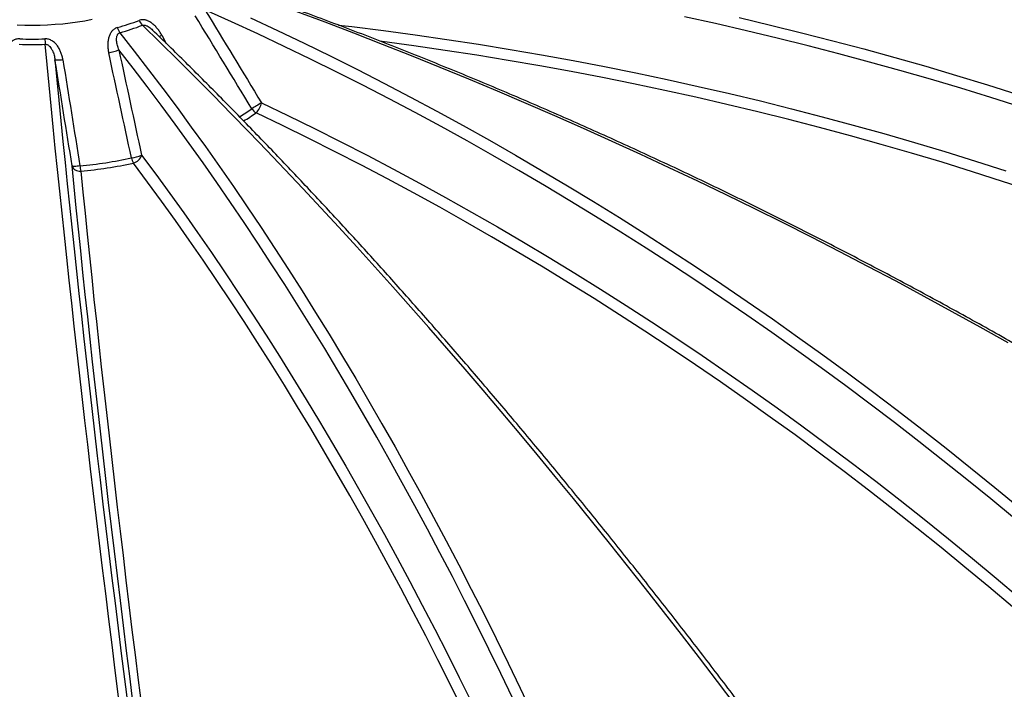
# Model space of a CAD drawing. Units: millimetres. Extents: x 0 to 420, y -6 to 302.
# Drawn here: x 297 to 319, y 118 to 133 of the extents above; entities that cross this region are included whole.
import ezdxf

# ---------------------------------------------------------------- set-up
doc = ezdxf.new("R2010")
doc.units = ezdxf.units.MM

msp = doc.modelspace()

# ---------------------------------------------------------------- linework, layer by layer
at = {"color": 8, "linetype": 'Continuous', "lineweight": 25}
msp.add_line((300.0844317, 132.8851403), (300.1863377, 132.6992126), dxfattribs=at)
at = {"color": 7, "linetype": 'Continuous', "lineweight": 25, "flags": 128}
for points in [[(319.0475224, 122.1275647), (318.5194548, 122.5646937), (317.9886264, 122.9968292), (317.4550894, 123.4239287), (316.918896, 123.8459503), (316.3800989, 124.2628528), (315.8387508, 124.6745952), (315.2949049, 125.081137), (314.7486145, 125.4824386), (314.1999332, 125.8784605), (313.6489147, 126.2691638), (313.0956132, 126.6545104), (312.5400828, 127.0344623), (311.982378, 127.4089823), (311.4225536, 127.7780337), (310.8606644, 128.1415803), (310.2967655, 128.4995865), (309.7309122, 128.8520171), (309.1631601, 129.1988375), (308.5935647, 129.5400139), (308.022182, 129.8755127), (307.4490679, 130.205301), (306.8742787, 130.5293465), (306.2978708, 130.8476173), (305.7199006, 131.1600824), (305.1404249, 131.466711), (304.5595004, 131.7674731), (303.9771841, 132.0623392), (303.3935332, 132.3512804), (302.8086049, 132.6342683), (302.2224565, 132.9112752), (301.6351455, 133.1822739), (301.0467295, 133.4472379)], [(302.0620859, 133.2663283), (302.6572583, 132.9881938), (303.2512061, 132.7039082), (303.8438697, 132.4135001), (304.4351895, 132.1169987), (305.0251063, 131.8144336), (305.6135608, 131.5058353), (306.2004939, 131.1912347), (306.7858469, 130.8706634), (307.3695608, 130.5441535), (307.9515772, 130.2117379), (308.5318377, 129.8734499), (309.1102839, 129.5293235), (309.6868579, 129.1793931), (310.2615017, 128.8236939), (310.8341578, 128.4622616), (311.4047686, 128.0951325), (311.9732768, 127.7223434), (312.5396255, 127.3439318), (313.1037578, 126.9599355), (313.665617, 126.5703932), (314.2251468, 126.175344), (314.7822911, 125.7748274), (315.3369938, 125.3688837), (315.8891994, 124.9575536), (316.4388523, 124.5408784), (316.9858976, 124.1189), (317.5302802, 123.6916606), (318.0719455, 123.2592031), (318.6108392, 122.821571), (319.1469071, 122.3788082)], [(319.1954037, 131.2805603), (318.5245215, 131.493585), (317.8514896, 131.7006277), (317.176374, 131.901668), (316.4992409, 132.0966863), (315.8201567, 132.2856633), (315.1391881, 132.4685806), (314.4564017, 132.6454203), (313.7718646, 132.816165), (313.0856439, 132.9807979), (312.3978068, 133.139303), (311.7084209, 133.2916646)], [(312.9222037, 133.2741691), (313.6188427, 133.1090762), (314.3137748, 132.937706), (315.0069302, 132.7600759), (315.6982394, 132.5762035), (316.387633, 132.3861073), (317.0750418, 132.1898065), (317.7603968, 131.9873207), (318.4436292, 131.7786703), (319.1246705, 131.5638761)], [(299.1540059, 132.9362498), (299.4744599, 132.5285168), (299.7935724, 132.114956), (300.1113114, 131.6956089), (300.4276451, 131.2705175), (300.7425416, 130.8397246), (301.0559694, 130.4032734), (301.367897, 129.9612076), (301.6782931, 129.5135717), (301.9871265, 129.0604105), (302.2943664, 128.6017696), (302.5999818, 128.1376949), (302.903942, 127.6682331), (303.2062166, 127.1934313), (303.5067752, 126.713337), (303.8055876, 126.2279986), (304.1026239, 125.7374646), (304.3978543, 125.2417844), (304.6912491, 124.7410076), (304.9827789, 124.2351846), (305.2724144, 123.7243661), (305.5601266, 123.2086033), (305.8458866, 122.6879481), (306.1296656, 122.1624526), (306.4114353, 121.6321696), (306.6911674, 121.0971524), (306.9688337, 120.5574546), (307.2444064, 120.0131304), (307.5178578, 119.4642344), (307.7891606, 118.9108217), (308.0582874, 118.3529479), (308.3252113, 117.7906689)], [(312.8397558, 117.982115), (312.4411222, 118.507641), (312.0420137, 119.0294688), (311.6424703, 119.5475461), (311.2425321, 120.0618209), (310.8422393, 120.5722415), (310.4416321, 121.0787569), (310.0407506, 121.581316), (309.6396351, 122.0798685), (309.2383259, 122.5743644), (308.8368631, 123.064754), (308.4352872, 123.5509881), (308.0336384, 124.0330179), (307.631957, 124.510795), (307.2302833, 124.9842716), (306.8286577, 125.4533999), (306.4271204, 125.9181331), (306.0257118, 126.3784244), (305.6244721, 126.8342277), (305.2234416, 127.2854972), (304.8226605, 127.7321875), (304.4221691, 128.174254), (304.0220076, 128.6116522), (303.6222161, 129.0443382), (303.2228348, 129.4722686), (302.8239037, 129.8954005), (302.4254628, 130.3136914), (302.0275522, 130.7270992), (301.6302117, 131.1355826), (301.2334814, 131.5391005), (300.8374009, 131.9376125), (300.44201, 132.3310784), (300.0473485, 132.719459), (299.6534558, 133.102715)], [(299.1254646, 118.1660674), (299.0520511, 118.745906), (298.9797041, 119.3216659), (298.9084307, 119.8932893), (298.838238, 120.4607189), (298.7691332, 121.0238976), (298.7011232, 121.5827691), (298.6342147, 122.1372771), (298.5684145, 122.6873661), (298.5037293, 123.2329807), (298.4401654, 123.7740664), (298.3777293, 124.3105687), (298.3164273, 124.8424339), (298.2562654, 125.3696085), (298.1972498, 125.8920396), (298.1393864, 126.4096748), (298.0826809, 126.9224623), (298.027139, 127.4303504), (297.9727664, 127.9332882), (297.9195685, 128.4312253), (297.8675506, 128.9241117), (297.8167179, 129.4118978), (297.7670756, 129.8945349), (297.7186286, 130.3719743), (297.6713818, 130.8441683), (297.62534, 131.3110694), (297.5805076, 131.7726308), (297.5368894, 132.2288061), (297.4944895, 132.6795495)], [(307.8933254, 118.128979), (307.6283636, 118.6795933), (307.3612773, 119.2258693), (307.0920926, 119.7677535), (306.820836, 120.3051926), (306.547534, 120.838134), (306.2722136, 121.3665254), (305.9949015, 121.8903151), (305.7156251, 122.4094516), (305.4344118, 122.923884), (305.1512891, 123.433562), (304.8662847, 123.9384354), (304.5794267, 124.4384548), (304.2907432, 124.9335713), (304.0002624, 125.4237361), (303.7080128, 125.9089013), (303.4140232, 126.3890192), (303.1183223, 126.8640429), (302.8209392, 127.3339257), (302.5219029, 127.7986215), (302.2212429, 128.2580847), (301.9189885, 128.7122704), (301.6151696, 129.161134), (301.3098157, 129.6046314), (301.002957, 130.0427191), (300.6946234, 130.4753543), (300.3848452, 130.9024944), (300.0736528, 131.3240977), (299.7610767, 131.7401227), (299.4471476, 132.1505286), (299.1318962, 132.5552753)], [(297.711208, 132.3355178), (297.7535926, 131.8885631), (297.7971624, 131.436337), (297.8419131, 130.9788838), (297.8878405, 130.5162483), (297.9349398, 130.048476), (297.9832066, 129.5756127), (298.0326362, 129.0977049), (298.0832235, 128.6147992), (298.1349638, 128.1269432), (298.1878519, 127.6341846), (298.2418826, 127.1365718), (298.2970507, 126.6341535), (298.3533507, 126.1269791), (298.4107771, 125.6150982), (298.4693243, 125.0985611), (298.5289865, 124.5774185), (298.5897579, 124.0517213), (298.6516325, 123.5215212), (298.7146043, 122.9868702), (298.778667, 122.4478207), (298.8438145, 121.9044255), (298.9100403, 121.356738), (298.9773379, 120.8048118), (299.0457007, 120.2487011), (299.115122, 119.6884604), (299.185595, 119.1241447), (299.2571128, 118.5558092), (299.3296684, 117.9835098)], [(297.8871331, 132.3345742), (297.853795, 132.3303562), (297.8220579, 132.3272895), (297.7928602, 132.3254648), (297.7670651, 132.3249362), (297.7454354, 132.3257192), (297.7286104, 132.3277907), (297.7170877, 132.3310894), (297.711208, 132.3355178)], [(302.3029276, 131.3776723), (302.8920577, 131.0951789), (303.4798862, 130.8065076), (304.0663521, 130.5116883), (304.6513945, 130.2107516), (305.2349524, 129.9037288), (305.8169654, 129.5906519), (306.3973729, 129.2715534), (306.9761145, 128.9464663), (307.5531303, 128.6154246), (308.1283601, 128.2784626), (308.7017443, 127.9356152), (309.2732232, 127.5869183), (309.8427374, 127.2324079), (310.4102279, 126.8721209), (310.9756355, 126.5060948), (311.5389016, 126.1343676), (312.0999677, 125.7569779), (312.6587754, 125.3739649), (313.2152666, 124.9853685), (313.7693835, 124.591229), (314.3210686, 124.1915874), (314.8702645, 123.7864851), (315.4169142, 123.3759644), (315.9609608, 122.9600678), (316.5023478, 122.5388386), (317.041019, 122.1123205), (317.5769183, 121.6805579), (318.1099902, 121.2435957), (318.6401791, 120.8014791), (319.1674301, 120.3542543)], [(318.9993637, 120.1621105), (318.473598, 120.6080756), (317.9449025, 121.0489467), (317.4133323, 121.4846781), (316.8789425, 121.9152245), (316.3417887, 122.3405411), (315.8019267, 122.7605837), (315.2594126, 123.1753088), (314.7143028, 123.5846731), (314.166654, 123.9886342), (313.6165229, 124.3871501), (313.0639669, 124.7801794), (312.5090432, 125.1676812), (311.9518097, 125.5496152), (311.3923241, 125.9259418), (310.8306446, 126.2966219), (310.2668297, 126.661617), (309.7009378, 127.0208891), (309.1330278, 127.3744008), (308.5631587, 127.7221156), (307.9913897, 128.0639971), (307.4177802, 128.4000099), (306.8423899, 128.7301192), (306.2652785, 129.0542905), (305.686506, 129.3724901), (305.1061325, 129.6846852), (304.5242183, 129.9908431), (303.940824, 130.290932), (303.3560101, 130.5849209), (302.7698375, 130.8727791), (302.1823669, 131.1544767)], [(299.6368013, 130.2132956), (299.9505116, 129.7911475), (300.2627685, 129.3632475), (300.5735394, 128.9296402), (300.8827921, 128.4903706), (301.1904945, 128.0454843), (301.4966146, 127.5950276), (301.8011205, 127.1390473), (302.1039806, 126.6775908), (302.4051636, 126.210706), (302.7046379, 125.7384414), (303.0023726, 125.2608461), (303.2983368, 124.7779698), (303.5924995, 124.2898626), (303.8848304, 123.7965752), (304.1752989, 123.298159), (304.463875, 122.7946656), (304.7505286, 122.2861474), (305.0352299, 121.7726573), (305.3179494, 121.2542486), (305.5986577, 120.7309751), (305.8773256, 120.2028914), (306.1539241, 119.6700521), (306.4284246, 119.1325128), (306.7007984, 118.5903292), (306.9710173, 118.0435577)], [(299.4434349, 118.0520482), (299.372234, 118.6210347), (299.3021208, 119.1858139), (299.2331027, 119.7463271), (299.1651867, 120.302516), (299.09838, 120.8543229), (299.0326895, 121.4016905), (298.9681221, 121.9445618), (298.9046844, 122.4828804), (298.842383, 123.0165904), (298.7812244, 123.5456364), (298.721215, 124.0699633), (298.662361, 124.5895168), (298.6046685, 125.1042427), (298.5481435, 125.6140876), (298.4927918, 126.1189985), (298.4386193, 126.618923), (298.3856316, 127.1138091), (298.3338342, 127.6036053), (298.2832323, 128.0882609), (298.2338314, 128.5677254), (298.1856366, 129.0419489), (298.1386528, 129.5108823), (298.0928849, 129.9744768)], [(298.0928849, 129.9744768), (298.1016335, 129.9493721), (298.1160108, 129.9260306), (298.1355865, 129.9051511), (298.1597744, 129.8873589), (298.1878501, 129.8731866), (298.2189732, 129.8630586), (298.2522116, 129.8572782), (298.2865702, 129.8560185)], [(298.2659726, 129.9732725), (298.2330712, 129.9691766), (298.2018071, 129.9662123), (298.1730858, 129.9644655), (298.1477388, 129.9639866), (298.1265, 129.9647896), (298.1099844, 129.9668512), (298.0986701, 129.9701118), (298.0928849, 129.9744768)], [(298.2865702, 129.8560185), (298.3322092, 129.3937299), (298.3790607, 128.9261175), (298.4271198, 128.4532297), (298.4763815, 127.9751159), (298.5268408, 127.4918256), (298.5784923, 127.003409), (298.6313308, 126.5099169), (298.6853507, 126.0114007), (298.7405464, 125.5079121), (298.7969122, 124.9995033), (298.8544422, 124.4862274), (298.9131304, 123.9681375), (298.9729708, 123.4452875), (299.0339571, 122.9177318), (299.096083, 122.3855252), (299.159342, 121.848723), (299.2237276, 121.3073809), (299.289233, 120.7615552), (299.3558515, 120.2113027), (299.4235761, 119.6566805), (299.4923999, 119.0977462), (299.5623155, 118.5345579), (299.6333159, 117.9671742)], [(306.7689275, 117.9013561), (306.4994698, 118.4465874), (306.2278632, 118.9872437), (305.954136, 119.5232689), (305.6783166, 120.0546071), (305.4004337, 120.5812034), (305.1205161, 121.1030028), (304.838593, 121.6199512), (304.5546936, 122.1319949), (304.2688475, 122.6390806), (303.9810844, 123.1411557), (303.691434, 123.638168), (303.3999267, 124.1300658), (303.1065925, 124.616798), (302.8114621, 125.0983142), (302.5145661, 125.5745641), (302.2159353, 126.0454983), (301.9156008, 126.511068), (301.6135938, 126.9712246), (301.3099456, 127.4259205), (301.0046878, 127.8751083), (300.6978522, 128.3187414), (300.3894706, 128.7567736), (300.0795751, 129.1891595), (299.7681979, 129.6158541), (299.4553713, 130.0368131)]]:
    msp.add_lwpolyline(points, dxfattribs=at)
at = {"color": 8, "linetype": 'Continuous', "lineweight": 25, "flags": 128}
for points in [[(318.9052301, 126.0380245), (318.2847715, 126.3865975), (317.6627714, 126.7309335), (317.0392924, 127.0709979), (316.4143971, 127.4067566), (315.788148, 127.7381758), (315.1606082, 128.0652224), (314.5318405, 128.3878635), (313.9019081, 128.7060667), (313.2708741, 129.0198001), (312.638802, 129.3290322), (312.0057551, 129.633732), (311.371797, 129.9338689), (310.7369913, 130.2294127), (310.1014017, 130.5203339), (309.465092, 130.8066032), (308.8281261, 131.0881918), (308.1905679, 131.3650716), (307.5524813, 131.6372147), (306.9139304, 131.9045939), (306.2749793, 132.1671822), (305.6356922, 132.4249534), (304.9961331, 132.6778815), (304.3563663, 132.9259412), (303.7164559, 133.1691076), (303.0764663, 133.4073563)], [(298.5379818, 133.22815), (298.3770484, 133.1980303), (298.2140803, 133.1718085), (298.0493609, 133.1495304), (297.8831763, 133.1312346), (297.7158152, 133.1169528), (297.5475685, 133.1067099), (297.3787286, 133.1005238), (297.2095887, 133.098405), (297.0404428, 133.1003574), (296.8715849, 133.1063776)], [(304.0135137, 133.1087969), (304.3100646, 133.0735625), (305.0159566, 132.9850088), (305.7209744, 132.889961), (306.4250447, 132.7884291), (307.1280944, 132.6804237), (307.8300504, 132.5659559), (308.5308397, 132.4450377), (309.2303895, 132.3176817), (309.9286271, 132.1839009), (310.6254801, 132.0437095), (311.3208758, 131.8971218), (312.0147422, 131.7441533), (312.7070071, 131.5848196), (313.3975986, 131.4191375), (314.0864448, 131.2471242), (314.7734743, 131.0687974), (315.4586156, 130.8841757), (316.1417975, 130.6932784), (316.8229491, 130.4961252), (317.5019995, 130.2927367), (318.1788782, 130.083134), (318.8535149, 129.8673388)], [(319.4536001, 129.4091808), (318.7831695, 129.6305207), (318.1104332, 129.8457081), (317.4354612, 130.0547204), (316.7583236, 130.257536), (316.0790907, 130.4541338), (315.3978333, 130.6444934), (314.7146219, 130.8285949), (314.0295278, 131.0064194), (313.3426219, 131.1779482), (312.6539758, 131.3431636), (311.963661, 131.5020484), (311.2717491, 131.6545861), (310.5783122, 131.8007608), (309.8834223, 131.9405574), (309.1871515, 132.0739612), (308.4895722, 132.2009586), (307.790757, 132.3215362), (307.0907784, 132.4356815), (306.3897091, 132.5433827), (305.6876221, 132.6446285), (304.9845903, 132.7394085), (304.9652742, 132.7419197)]]:
    msp.add_lwpolyline(points, dxfattribs=at)
at = {"color": 7, "linetype": 'Continuous', "lineweight": 25}
for centre, radius, start, end in [((297.5610478, 138.4666078), 5.6294161, 285.83170323, 291.03446951), ((299.8942249, 133.338896), 0.3372702, 202.04444661, 224.44884856), ((299.4719395, 133.166576), 0.3925964, 197.16191967, 215.92135851), ((297.571782, 138.5159248), 5.7996729, 285.83170323, 291.03446951), ((297.206132, 140.1960061), 7.3997346, 267.83228966, 272.16771034), ((299.7720057, 132.8988573), 2.2880507, 182.43701502, 185.50019788), ((297.206132, 140.2976272), 7.6235331, 267.83228966, 272.16771034), ((298.7679082, 133.4223478), 0.9403734, 278.37674439, 292.77215731), ((308.3183593, 121.2194134), 11.8057462, 120.63280924, 121.85571468), ((301.8760881, 131.4640741), 0.4354966, 314.6912695, 348.5566897), ((302.3305429, 131.4013439), 0.2879229, 212.42134113, 239.0267371), ((297.2773373, 140.1592866), 10.2338792, 275.54365619, 282.04242167), ((299.2740331, 131.0788829), 0.9385319, 278.48360966, 292.73859231), ((299.8839037, 130.2632556), 0.4846816, 193.43784145, 207.85260269), ((299.382108, 130.2936296), 0.2670622, 285.92210552, 342.49397031), ((299.2015921, 130.0771939), 0.9413732, 186.3379949, 193.58865741), ((297.2787211, 140.2399945), 10.4327713, 275.54365619, 282.04242167)]:
    msp.add_arc(centre, radius, start, end, dxfattribs=at)
at = {"color": 8, "linetype": 'Continuous', "lineweight": 25}
for centre, radius, start, end in [((298.040481, 136.6747044), 4.3056394, 297.442469, 298.34078091), ((298.9772795, 135.7136364), 5.4428408, 301.42117044, 304.85022369), ((299.0124754, 135.7067936), 5.5472336, 301.44611793, 304.85045397)]:
    msp.add_arc(centre, radius, start, end, dxfattribs=at)
at = {"color": 7, "linetype": 'Continuous', "lineweight": 25}
for points, knots in [([(330.9056491, 130.3427875), (330.8020664, 130.3791125), (330.5017851, 130.4844167), (330.002508, 130.65563), (329.4068933, 130.8550883), (328.8083445, 131.0504377), (328.2069673, 131.2417299), (327.6028005, 131.4289296), (326.9959014, 131.6120253), (326.3863226, 131.7909998), (325.774118, 131.9658376), (325.1593416, 132.1365234), (324.5420478, 132.3030421), (323.922291, 132.4653792), (323.3001259, 132.6235205), (322.6756074, 132.777452), (322.0487906, 132.9271604), (321.4197308, 133.0726325), (320.7884836, 133.2138555), (320.1551046, 133.350817), (319.5196497, 133.4835052), (318.882175, 133.6119083), (318.2427367, 133.7360151), (317.6013912, 133.8558147), (316.9581951, 133.9712967), (316.3132051, 134.0824509), (315.6664781, 134.1892676), (315.0180712, 134.2917375), (314.3680415, 134.3898515), (313.7164464, 134.4836011), (313.0633434, 134.5729782), (312.40879, 134.6579748), (311.752844, 134.7385835), (311.0955632, 134.8147973), (310.4370056, 134.8866095), (309.7772293, 134.9540139), (309.1162924, 135.0170045), (308.4542532, 135.0755759), (307.7911701, 135.1297229), (307.1271016, 135.1794408), (306.4621062, 135.2247251), (305.7962426, 135.2655724), (305.1295694, 135.3019777), (304.4621458, 135.3339427), (303.7940289, 135.3614462), (303.1252844, 135.3845553), (302.4559458, 135.4030079), (301.9699376, 135.4137221), (301.7070195, 135.4178265), (301.6675052, 135.4184434)], [0, 0, 0, 0, 0.0115226207, 0.0334035129, 0.0552844163, 0.0771652938, 0.0990461433, 0.1209269632, 0.142807752, 0.1646885083, 0.1865692307, 0.2084499181, 0.2303305696, 0.2522111842, 0.2740917611, 0.2959722998, 0.3178527997, 0.3397332603, 0.3616136814, 0.3834940626, 0.4053744039, 0.4272547053, 0.4491349667, 0.4710151884, 0.4928953705, 0.5147755133, 0.5366556172, 0.5585356827, 0.5804157101, 0.6022957002, 0.6241756535, 0.6460555708, 0.6679354527, 0.6898153001, 0.7116951139, 0.7335748949, 0.7554546441, 0.7773343625, 0.7992140511, 0.821093711, 0.8429733433, 0.8648529491, 0.8867325297, 0.9086120863, 0.9304916201, 0.9523711323, 0.9742506243, 0.9961300974, 1, 1, 1, 1]), ([(326.5358634, 121.3795502), (326.375518, 121.4872406), (326.0291246, 121.7198834), (325.4941888, 122.0734595), (324.9316444, 122.4410842), (324.3671026, 122.8052447), (323.8006832, 123.1660193), (323.2324173, 123.5233466), (322.66236, 123.8772032), (322.0905602, 124.2275555), (321.5170686, 124.5743734), (320.9419357, 124.9176261), (320.3652121, 125.2572833), (319.7869486, 125.593315), (319.2071962, 125.9256917), (318.626006, 126.2543841), (318.0434291, 126.579363), (317.4595169, 126.9005998), (316.8743207, 127.2180663), (316.2878922, 127.5317343), (315.700283, 127.8415761), (315.1115448, 128.1475645), (314.5217295, 128.4496724), (313.9308891, 128.7478732), (313.3390755, 129.0421404), (312.746341, 129.3324482), (312.1527376, 129.6187708), (311.5583177, 129.901083), (310.9631337, 130.1793598), (310.3672379, 130.4535767), (309.7706828, 130.7237093), (309.173521, 130.9897339), (308.575805, 131.2516269), (307.9775875, 131.5093651), (307.3789212, 131.7629257), (306.7798587, 132.0122864), (306.1804528, 132.257425), (305.5807564, 132.4983198), (304.9808221, 132.7349498), (304.3807029, 132.9672926), (303.7804515, 133.1953331), (303.1801213, 133.419031), (302.5797627, 133.6384408), (301.9794381, 133.8532665), (301.5512187, 134.0039697), (301.3231416, 134.082643), (301.2951099, 134.0923123)], [0, 0, 0, 0, 0.0200412672, 0.0432950221, 0.0665487894, 0.0898025718, 0.1130563723, 0.1363101936, 0.1595640387, 0.1828179103, 0.2060718113, 0.2293257445, 0.2525797128, 0.2758337189, 0.2990877656, 0.3223418557, 0.3455959921, 0.3688501774, 0.3921044144, 0.4153587058, 0.4386130544, 0.4618674628, 0.4851219338, 0.5083764699, 0.5316310739, 0.5548857482, 0.5781404956, 0.6013953185, 0.6246502196, 0.6479052011, 0.6711602657, 0.6944154157, 0.7176706536, 0.7409259815, 0.7641814019, 0.787436917, 0.8106925289, 0.8339482398, 0.8572040518, 0.8804599668, 0.9037159868, 0.9269721137, 0.9502283492, 0.9734846951, 0.996741153, 1, 1, 1, 1]), ([(300.0844317, 132.8851403), (300.0709107, 132.9098162), (300.0564394, 132.9338868), (300.0331905, 132.9690107), (300.0251671, 132.9805755), (300.0086568, 133.0032373), (300.0001755, 133.014329), (299.9740196, 133.0468525), (299.9556398, 133.0675394), (299.9264228, 133.0968358), (299.9164077, 133.1063107), (299.8957613, 133.1246133), (299.8850843, 133.1334755), (299.8523718, 133.1586672), (299.8297342, 133.1735904), (299.7942392, 133.192544), (299.7821492, 133.1982859), (299.7635618, 133.2058958), (299.7572909, 133.2082628), (299.744745, 133.2125809), (299.7384513, 133.2145402), (299.719504, 133.219793), (299.7067847, 133.2224642), (299.681146, 133.2259501), (299.6681203, 133.2267547), (299.629864, 133.2260061), (299.6052477, 133.2214283), (299.5816115, 133.2123098)], [0, 0, 0, 0, 0.125, 0.125, 0.1875, 0.1875, 0.25, 0.25, 0.375, 0.375, 0.4375, 0.4375, 0.5, 0.5, 0.625, 0.625, 0.6875, 0.6875, 0.71875, 0.71875, 0.75, 0.75, 0.8125, 0.8125, 0.875, 0.875, 1, 1, 1, 1]), ([(299.0968236, 133.0507314), (299.0840669, 133.0471003), (299.0717234, 133.0423791), (299.0479479, 133.0308419), (299.0367243, 133.0241319), (299.0154816, 133.0090089), (299.0054631, 133.0005948), (298.9912888, 132.986771), (298.9866934, 132.9819456), (298.9779028, 132.9720414), (298.9736941, 132.9669519), (298.9535183, 132.9408675), (298.9401173, 132.9179886), (298.9233777, 132.8812258), (298.9184223, 132.8686791), (298.9096772, 132.843263), (298.9058738, 132.8303618), (298.8992865, 132.8042158), (298.8965029, 132.7909708), (298.8918737, 132.7641667), (298.8900243, 132.7505584), (298.8858373, 132.7097274), (298.8848306, 132.6825055), (298.8857835, 132.6280661), (298.8877488, 132.6008486), (298.8943502, 132.5464214), (298.8989885, 132.5192117), (298.9049032, 132.4920068)], [0, 0, 0, 0, 0.0625, 0.0625, 0.125, 0.125, 0.1875, 0.1875, 0.21875, 0.21875, 0.25, 0.25, 0.375, 0.375, 0.4375, 0.4375, 0.5, 0.5, 0.5625, 0.5625, 0.625, 0.625, 0.75, 0.75, 0.875, 0.875, 1, 1, 1, 1]), ([(299.1318962, 132.5552753), (299.1189023, 132.5886648), (299.1077955, 132.6223349), (299.0947031, 132.6733539), (299.0909401, 132.6904466), (299.0848906, 132.7248374), (299.082597, 132.7421991), (299.0800043, 132.7767236), (299.079683, 132.7939096), (299.0818251, 132.8280429), (299.0843043, 132.8450974), (299.0912376, 132.8693839), (299.0940894, 132.8772899), (299.1012765, 132.8925761), (299.1056617, 132.9000101), (299.1135394, 132.9101102), (299.116388, 132.9133166), (299.1226126, 132.9193488), (299.125999, 132.9221771), (299.1332292, 132.9272567), (299.1371112, 132.9295335), (299.1452565, 132.9333997), (299.1495274, 132.9349993), (299.1540059, 132.9362498)], [0, 0, 0, 0, 0.25, 0.25, 0.375, 0.375, 0.5, 0.5, 0.625, 0.625, 0.75, 0.75, 0.8125, 0.8125, 0.875, 0.875, 0.90625, 0.90625, 0.9375, 0.9375, 0.96875, 0.96875, 1, 1, 1, 1]), ([(316.9013763, 112.549019), (316.8370085, 112.6412245), (316.6503379, 112.9086261), (316.3407582, 113.3491296), (315.9724142, 113.8695755), (315.6033333, 114.3871474), (315.2335623, 114.9018462), (314.8631297, 115.4136141), (314.4920692, 115.9224093), (314.1204132, 116.4281861), (313.7481942, 116.9309002), (313.375445, 117.4305071), (313.0021982, 117.9269629), (312.6284868, 118.4202238), (312.2543434, 118.9102464), (311.8798009, 119.3969875), (311.5048921, 119.8804041), (311.12965, 120.3604538), (310.7541074, 120.8370941), (310.3782972, 121.3102832), (310.0022525, 121.7799793), (309.626006, 122.246141), (309.2495909, 122.7087272), (308.8730401, 123.1676973), (308.4963866, 123.6230108), (308.1196632, 124.0746275), (307.7429031, 124.5225077), (307.3661391, 124.966612), (306.9894042, 125.4069011), (306.6127313, 125.8433364), (306.2361535, 126.2758793), (305.8597035, 126.7044918), (305.4834143, 127.1291361), (305.1073187, 127.5497748), (304.7314495, 127.9663708), (304.3558396, 128.3788875), (303.9805217, 128.7872884), (303.6055285, 129.1915377), (303.2308927, 129.5915996), (302.856647, 129.987439), (302.4828239, 130.379021), (302.1094559, 130.7663106), (301.7365754, 131.1492757), (301.3642159, 131.5278748), (300.9924052, 131.9021039), (300.6211925, 132.2718195), (300.2506359, 132.6373146), (300.0041872, 132.877143), (299.8810056, 132.9970156)], [0, 0, 0, 0, 0.0115573821, 0.0335171147, 0.0554770326, 0.0774371193, 0.0993973806, 0.1213578228, 0.1433184522, 0.1652792753, 0.1872402985, 0.2092015287, 0.2311629726, 0.2531246373, 0.2750865299, 0.2970486579, 0.3190110286, 0.3409736499, 0.3629365296, 0.3848996756, 0.4068630964, 0.4288268003, 0.450790796, 0.4727550923, 0.4947196984, 0.5166846236, 0.5386498774, 0.5606154696, 0.5825814102, 0.6045477096, 0.6265143781, 0.6484814268, 0.6704488665, 0.6924167087, 0.714384965, 0.7363536473, 0.7583227677, 0.7802923389, 0.8022623736, 0.824232885, 0.8462038863, 0.8681753914, 0.8901474143, 0.9121199693, 0.9340930712, 0.9560667348, 0.9780409755, 1, 1, 1, 1]), ([(296.9262396, 132.8015669), (296.912047, 132.8021044), (296.8978753, 132.8014847), (296.8696892, 132.7979851), (296.8559237, 132.7951405), (296.8289857, 132.7874702), (296.8158135, 132.7826434), (296.7964737, 132.7740037), (296.7900778, 132.7708784), (296.7775953, 132.7642649), (296.7714915, 132.7607705), (296.7416095, 132.7424293), (296.7197169, 132.7250097), (296.6893315, 132.6955364), (296.6797188, 132.6852432), (296.6615354, 132.6639925), (296.6529391, 132.6530093), (296.6366313, 132.6304047), (296.6289202, 132.6187831), (296.6143098, 132.5949552), (296.6073883, 132.5827035), (296.5879666, 132.5455244), (296.5767812, 132.5201884), (296.5573277, 132.4686108), (296.5490655, 132.4423673), (296.535161, 132.3890698), (296.5295208, 132.3620151), (296.5251309, 132.3345742)], [0, 0, 0, 0, 0.0625, 0.0625, 0.125, 0.125, 0.1875, 0.1875, 0.21875, 0.21875, 0.25, 0.25, 0.375, 0.375, 0.4375, 0.4375, 0.5, 0.5, 0.5625, 0.5625, 0.625, 0.625, 0.75, 0.75, 0.875, 0.875, 1, 1, 1, 1]), ([(297.8871331, 132.3345742), (297.8827423, 132.3620208), (297.8770815, 132.3892055), (297.8665333, 132.4295573), (297.8626649, 132.4429615), (297.8542402, 132.4694803), (297.8496878, 132.4825882), (297.8349628, 132.5214352), (297.8237323, 132.5467024), (297.8044311, 132.5835038), (297.797586, 132.5955867), (297.782981, 132.6193421), (297.7751865, 132.6310615), (297.7505239, 132.6651283), (297.7324565, 132.6863478), (297.7023828, 132.7154438), (297.6918592, 132.7246837), (297.6752062, 132.7377448), (297.6695099, 132.7419629), (297.6579519, 132.7500094), (297.6520736, 132.7538516), (297.6341275, 132.7648111), (297.6217504, 132.7713644), (297.5960732, 132.782788), (297.5826576, 132.7876826), (297.5420694, 132.79913), (297.5143916, 132.8026412), (297.4860244, 132.8015669)], [0, 0, 0, 0, 0.125, 0.125, 0.1875, 0.1875, 0.25, 0.25, 0.375, 0.375, 0.4375, 0.4375, 0.5, 0.5, 0.625, 0.625, 0.6875, 0.6875, 0.71875, 0.71875, 0.75, 0.75, 0.8125, 0.8125, 0.875, 0.875, 1, 1, 1, 1]), ([(297.4944895, 132.6795495), (297.5044295, 132.67997), (297.514173, 132.6788515), (297.5333152, 132.6739107), (297.5424986, 132.670114), (297.559535, 132.660868), (297.5673463, 132.6554839), (297.5819874, 132.6436624), (297.5888293, 132.6371989), (297.6080889, 132.6167066), (297.6189634, 132.6019812), (297.6335395, 132.5789674), (297.6380953, 132.5711344), (297.6467003, 132.5551995), (297.6507472, 132.5470974), (297.6621342, 132.5226677), (297.6687734, 132.5061392), (297.6806107, 132.4727244), (297.6858036, 132.4558366), (297.6949903, 132.4217684), (297.6989828, 132.4045759), (297.7058776, 132.3701278), (297.7087862, 132.3528477), (297.711208, 132.3355178)], [0, 0, 0, 0, 0.0625, 0.0625, 0.125, 0.125, 0.1875, 0.1875, 0.25, 0.25, 0.375, 0.375, 0.4375, 0.4375, 0.5, 0.5, 0.625, 0.625, 0.75, 0.75, 0.875, 0.875, 1, 1, 1, 1])]:
    msp.add_open_spline(points, degree=3, knots=knots, dxfattribs=at)
for points in [[(301.0467295, 133.4472379), (301.465677, 132.7575096), (301.8843534, 132.0676212), (302.3029276, 131.3776723)], [(302.0874991, 131.2469766), (301.6684833, 131.9365974), (301.2492597, 132.6260918), (300.8294911, 133.315254)], [(299.4124914, 130.1506203), (299.2436348, 130.9311754), (299.0745587, 131.7116702), (298.9049032, 132.4920068)], [(299.1318962, 132.5552753), (299.300338, 131.7746875), (299.468603, 130.9940087), (299.6368013, 130.2132956)], [(298.0928849, 129.9744768), (297.9656387, 130.7615245), (297.8384058, 131.5485503), (297.711208, 132.3355178)], [(297.8871331, 132.3345742), (298.0130497, 131.547472), (298.139425, 130.7603721), (298.2659726, 129.9732725)]]:
    msp.add_open_spline(points, degree=3, dxfattribs=at)
at = {"color": 8, "linetype": 'Continuous', "lineweight": 25}
msp.add_open_spline([(299.6534558, 133.102715), (299.662759, 133.1052248), (299.6786612, 133.1095148), (299.7059421, 133.1070479), (299.7326704, 133.0999979), (299.7666499, 133.0851994), (299.8041497, 133.0621989), (299.8444173, 133.0316726), (299.8683154, 133.0081606), (299.8803535, 132.996317)], degree=3, knots=[0, 0, 0, 0, 0.118253753, 0.202134851, 0.3149160438, 0.4318847528, 0.6174728136, 0.8073103512, 1, 1, 1, 1], dxfattribs=at)

doc.saveas('drawing.dxf')
